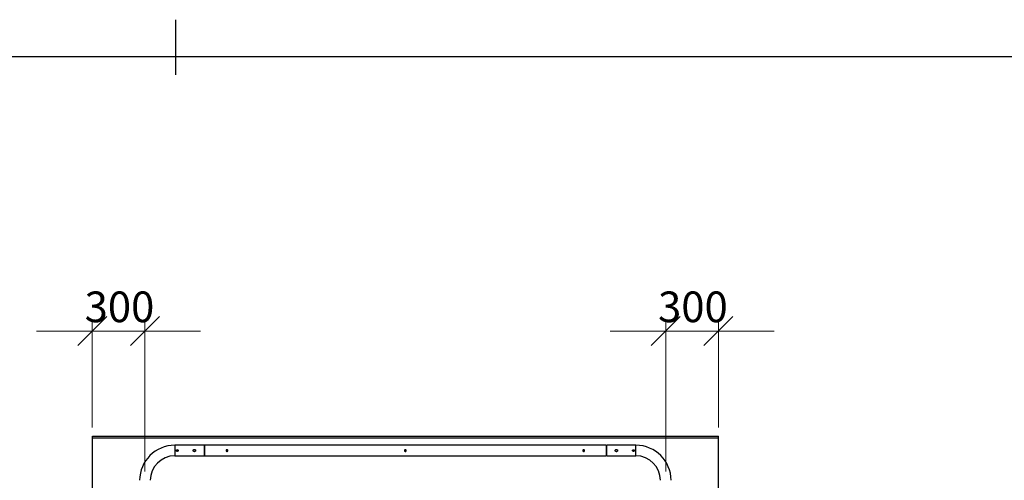
# Model space of a CAD drawing. Units: millimetres. Extents: x 24 to 411, y 10 to 291.
# Drawn here: x 105 to 218, y 238 to 291 of the extents above; entities that cross this region are included whole.
import ezdxf

# ---------------------------------------------------------------- set-up
doc = ezdxf.new("R2010")
doc.units = ezdxf.units.MM
doc.styles.add('SLDTEXTSTYLE1', font='TXT', dxfattribs={"width": 0.75})
doc.dimstyles.new('SLDDIMSTYLE0', dxfattribs={"dimtxt": 3.5, "dimasz": 3.302, "dimexe": 0, "dimexo": 0.0625, "dimgap": 0.875, "dimtad": 1, "dimlfac": 50, "dimrnd": 1e-09, "dimzin": 12, "dimdsep": 46, "dimtxsty": 'SLDTEXTSTYLE1', "dimblk1": 'OBLIQUE', "dimblk2": 'OBLIQUE', "dimsah": 1, "dimcen": 0.09, "dimadec": 0, "dimazin": 3, "dimtfac": 1, "dimtmove": 0, "dimatfit": 0, "dimldrblk": 'OBLIQUE', "dimfxl": 0, "dimfrac": 2, "dimtolj": 1, "dimtzin": 12, "dimarcsym": 0})

# ---------------------------------------------------------------- blocks, each defined once
blk = doc.blocks.new('Block4')
at = {"color": 179, "linetype": 'Continuous', "lineweight": 25}
for p, q in [((123, 284.71), (123, 291)), ((28.21, 286.79), (406.83, 286.79))]:
    blk.add_line(p, q, dxfattribs=at)
blk = doc.blocks.new('_OBLIQUE')
at = {"color": 0, "linetype": 'ByBlock', "lineweight": -2}
blk.add_line((-0.5, -0.5), (0.5, 0.5), dxfattribs=at)
blk = doc.blocks.new('_D')
at = {"color": 7, "linetype": 'Continuous', "lineweight": 18}
for p, q in [((113.49, 244.46), (113.49, 256.46)), ((119.49, 239.42), (119.49, 256.46)), ((113.49, 255.46), (107.14, 255.46)), ((119.49, 255.46), (113.49, 255.46)), ((119.49, 255.46), (125.84, 255.46))]:
    blk.add_line(p, q, dxfattribs=at)
at = {"color": 7, "linetype": 'Continuous', "lineweight": 18, "xscale": 3.302, "yscale": 3.302}
blk.add_blockref('_OBLIQUE', (113.49, 255.46, 19.97), dxfattribs=at)
at = {"color": 7, "linetype": 'Continuous', "lineweight": 18, "xscale": 3.302, "yscale": 3.302, "rotation": 180.0000000000004}
blk.add_blockref('_OBLIQUE', (119.49, 255.46, 19.97), dxfattribs=at)
at = {"color": 7, "linetype": 'Continuous', "lineweight": 18, "insert": (112.61, 259.97), "char_height": 3.5, "attachment_point": 1, "style": 'SLDTEXTSTYLE1'}
blk.add_mtext('300', dxfattribs=at)
blk = doc.blocks.new('_D_1')
at = {"color": 7, "linetype": 'Continuous', "lineweight": 18}
for p, q in [((178.89, 239.42), (178.89, 256.46)), ((184.89, 244.46), (184.89, 256.46)), ((178.89, 255.46), (172.54, 255.46)), ((184.89, 255.46), (178.89, 255.46)), ((184.89, 255.46), (191.24, 255.46))]:
    blk.add_line(p, q, dxfattribs=at)
at = {"color": 7, "linetype": 'Continuous', "lineweight": 18, "xscale": 3.302, "yscale": 3.302}
blk.add_blockref('_OBLIQUE', (178.89, 255.46, 19.97), dxfattribs=at)
at = {"color": 7, "linetype": 'Continuous', "lineweight": 18, "xscale": 3.302, "yscale": 3.302, "rotation": 180.0000000000004}
blk.add_blockref('_OBLIQUE', (184.89, 255.46, 19.97), dxfattribs=at)
at = {"color": 7, "linetype": 'Continuous', "lineweight": 18, "insert": (178.01, 259.97), "char_height": 3.5, "attachment_point": 1, "style": 'SLDTEXTSTYLE1'}
blk.add_mtext('300', dxfattribs=at)

msp = doc.modelspace()

# ---------------------------------------------------------------- linework, layer by layer
at = {"color": 7, "linetype": 'Continuous', "lineweight": 25}
for p, q in [((113.49112, 243.45803), (184.89112, 243.45803)), ((113.49112, 243.25804), (113.49112, 243.45803)), ((113.49112, 243.25804), (184.89112, 243.25804)), ((113.49112, 223.85804), (113.49112, 243.25804)), ((184.89112, 243.25804), (184.89112, 243.45803)), ((184.89112, 223.85804), (184.89112, 243.25804)), ((126.22812, 242.41804), (122.89112, 242.41804)), ((126.22812, 242.41804), (126.22812, 241.21204)), ((126.28812, 242.34504), (126.22812, 242.34504)), ((172.08813, 242.41804), (126.28812, 242.41804)), ((126.28812, 242.41804), (126.28812, 241.81504)), ((126.28812, 241.81504), (126.28812, 241.21204)), ((172.08813, 242.41804), (172.08813, 241.81504)), ((172.15412, 242.34504), (172.08813, 242.34504)), ((172.08813, 241.81504), (172.08813, 241.21204)), ((175.49112, 242.41804), (172.15412, 242.41804)), ((172.15412, 241.21204), (172.15412, 242.41804)), ((122.89112, 241.21204), (126.22812, 241.21204)), ((126.22812, 241.28504), (126.28812, 241.28504)), ((126.28812, 241.21204), (172.08813, 241.21204)), ((172.08813, 241.28504), (172.15412, 241.28504)), ((172.15412, 241.21204), (175.49112, 241.21204))]:
    msp.add_line(p, q, dxfattribs=at)
at = {"color": 8, "linetype": 'Continuous', "lineweight": 25}
for p, q in [((122.89112, 242.41804), (122.89112, 241.21204)), ((175.49112, 241.21204), (175.49112, 242.41804))]:
    msp.add_line(p, q, dxfattribs=at)
at = {"color": 7, "linetype": 'Continuous', "lineweight": 25}
for centre, radius, start, end in [((122.89112, 238.41504), 4.003, 90, 180), ((175.49112, 238.41504), 4.003, 0, 90), ((122.89112, 238.41504), 2.797, 90, 180), ((175.49112, 238.41504), 2.797, 0, 90)]:
    msp.add_arc(centre, radius, start, end, dxfattribs=at)
for points, knots in [([(123.07812, 241.81504), (123.07812, 241.80842), (123.07877, 241.80192), (123.08068, 241.79232), (123.08148, 241.78915), (123.08339, 241.78286), (123.08451, 241.77974), (123.08827, 241.77066), (123.09134, 241.76492), (123.0986, 241.75406), (123.10282, 241.74892), (123.11203, 241.73972), (123.11705, 241.73558), (123.12798, 241.72827), (123.13378, 241.72517), (123.14581, 241.72018), (123.15212, 241.71826), (123.16504, 241.71568), (123.17153, 241.71504), (123.1846, 241.71504), (123.19124, 241.71569), (123.20407, 241.71824), (123.21031, 241.72014), (123.2194, 241.7239), (123.2224, 241.72532), (123.22818, 241.72841), (123.23098, 241.73009), (123.23909, 241.73551), (123.24416, 241.73965), (123.25347, 241.74896), (123.2576, 241.754), (123.26484, 241.76482), (123.26798, 241.77067), (123.273, 241.78276), (123.27489, 241.789), (123.27746, 241.80183), (123.27812, 241.80847), (123.27813, 241.82153), (123.27749, 241.82803), (123.27493, 241.84097), (123.27301, 241.84727), (123.26803, 241.85931), (123.26492, 241.86514), (123.25763, 241.87604), (123.2535, 241.88107), (123.24429, 241.8903), (123.23916, 241.89452), (123.22832, 241.90177), (123.22259, 241.90485), (123.2135, 241.90863), (123.21038, 241.90975), (123.2041, 241.91166), (123.20093, 241.91246), (123.19134, 241.91438), (123.18481, 241.91504), (123.1716, 241.91505), (123.16509, 241.9144), (123.15229, 241.91187), (123.14592, 241.90994), (123.13383, 241.90493), (123.12808, 241.90187), (123.1172, 241.89461), (123.11207, 241.8904), (123.10286, 241.88121), (123.09872, 241.87618), (123.09139, 241.86524), (123.0883, 241.85946), (123.08329, 241.84744), (123.08136, 241.84112), (123.07877, 241.8282), (123.07812, 241.82166), (123.07812, 241.81504)], [0, 0, 0, 0, 0.03125, 0.03125, 0.046875, 0.046875, 0.0625, 0.0625, 0.09375, 0.09375, 0.125, 0.125, 0.15625, 0.15625, 0.1875, 0.1875, 0.21875, 0.21875, 0.25, 0.25, 0.28125, 0.28125, 0.3125, 0.3125, 0.328125, 0.328125, 0.34375, 0.34375, 0.375, 0.375, 0.40625, 0.40625, 0.4375, 0.4375, 0.46875, 0.46875, 0.5, 0.5, 0.53125, 0.53125, 0.5625, 0.5625, 0.59375, 0.59375, 0.625, 0.625, 0.65625, 0.65625, 0.6875, 0.6875, 0.703125, 0.703125, 0.71875, 0.71875, 0.75, 0.75, 0.78125, 0.78125, 0.8125, 0.8125, 0.84375, 0.84375, 0.875, 0.875, 0.90625, 0.90625, 0.9375, 0.9375, 0.96875, 0.96875, 1, 1, 1, 1]), ([(124.99812, 241.81504), (124.99812, 241.80643), (124.99897, 241.79796), (125.00146, 241.78547), (125.00249, 241.78135), (125.00498, 241.77317), (125.00643, 241.76911), (125.01134, 241.75731), (125.01533, 241.74985), (125.02476, 241.73574), (125.03024, 241.72908), (125.04219, 241.71713), (125.04872, 241.71175), (125.06292, 241.70225), (125.07045, 241.69823), (125.08217, 241.69336), (125.08616, 241.69193), (125.09431, 241.68944), (125.09849, 241.68839), (125.11109, 241.68588), (125.11954, 241.68505), (125.13655, 241.68504), (125.14519, 241.68589), (125.16189, 241.68921), (125.17, 241.69168), (125.18183, 241.69658), (125.18572, 241.69842), (125.19323, 241.70244), (125.19686, 241.70462), (125.2074, 241.71166), (125.21399, 241.71707), (125.22607, 241.72913), (125.23143, 241.73567), (125.23849, 241.74621), (125.24068, 241.74985), (125.24471, 241.75738), (125.24655, 241.76126), (125.25145, 241.77304), (125.25392, 241.78114), (125.25643, 241.79368), (125.25707, 241.79795), (125.25791, 241.80648), (125.25812, 241.81074), (125.25813, 241.82348), (125.25731, 241.83195), (125.25396, 241.84881), (125.25147, 241.85697), (125.2466, 241.86871), (125.24479, 241.87255), (125.24077, 241.88006), (125.23856, 241.88376), (125.23147, 241.89436), (125.22611, 241.90089), (125.21414, 241.91289), (125.20747, 241.91836), (125.19341, 241.92778), (125.18596, 241.93178), (125.17412, 241.93671), (125.17007, 241.93816), (125.16192, 241.94064), (125.15369, 241.94271), (125.14529, 241.94397), (125.13681, 241.94482), (125.1325, 241.94504), (125.11963, 241.94505), (125.11117, 241.94421), (125.0945, 241.9409), (125.0862, 241.93839), (125.0705, 241.93188), (125.06304, 241.9279), (125.05242, 241.92081), (125.04896, 241.91825), (125.04239, 241.91286), (125.03925, 241.91002), (125.03029, 241.90106), (125.02489, 241.89451), (125.01536, 241.88029), (125.01136, 241.87282), (125.00648, 241.8611), (125.00504, 241.8571), (125.00254, 241.84892), (125.00149, 241.84474), (124.99897, 241.83216), (124.99812, 241.82366), (124.99812, 241.81504)], [0, 0, 0, 0, 0.03125, 0.03125, 0.046875, 0.046875, 0.0625, 0.0625, 0.09375, 0.09375, 0.125, 0.125, 0.15625, 0.15625, 0.1875, 0.1875, 0.203125, 0.203125, 0.21875, 0.21875, 0.25, 0.25, 0.28125, 0.28125, 0.3125, 0.3125, 0.328125, 0.328125, 0.34375, 0.34375, 0.375, 0.375, 0.40625, 0.40625, 0.421875, 0.421875, 0.4375, 0.4375, 0.46875, 0.46875, 0.484375, 0.484375, 0.5, 0.5, 0.53125, 0.53125, 0.5625, 0.5625, 0.578125, 0.578125, 0.59375, 0.59375, 0.625, 0.625, 0.65625, 0.65625, 0.6875, 0.6875, 0.703125, 0.703125, 0.71875, 0.734375, 0.734375, 0.75, 0.75, 0.78125, 0.78125, 0.8125, 0.8125, 0.84375, 0.84375, 0.859375, 0.859375, 0.875, 0.875, 0.90625, 0.90625, 0.9375, 0.9375, 0.953125, 0.953125, 0.96875, 0.96875, 1, 1, 1, 1]), ([(128.94812, 241.81504), (128.94703, 241.80388), (128.94485, 241.78156), (128.92788, 241.75181), (128.90276, 241.72898), (128.87116, 241.71576), (128.8371, 241.71375), (128.80447, 241.723), (128.77667, 241.7424), (128.75668, 241.77003), (128.74694, 241.80284), (128.74861, 241.83686), (128.76127, 241.86828), (128.78356, 241.89389), (128.81325, 241.91082), (128.84689, 241.91694), (128.88045, 241.91164), (128.91037, 241.89571), (128.93335, 241.87076), (128.94618, 241.84232), (128.94756, 241.82304), (128.94812, 241.81504)], [0, 0, 0, 0, 0.053188303, 0.106362513, 0.159979881, 0.213922987, 0.267367827, 0.320274612, 0.373435657, 0.427251362, 0.481101871, 0.534324087, 0.587229632, 0.640611721, 0.694531559, 0.748223191, 0.801253517, 0.854231513, 0.907831223, 0.96177575, 1, 1, 1, 1]), ([(128.85522, 241.7167), (128.8513, 241.71764), (128.83606, 241.72129), (128.8137, 241.73881), (128.79236, 241.76704), (128.78197, 241.80161), (128.78351, 241.83716), (128.79644, 241.87038), (128.81977, 241.89641), (128.84059, 241.9115), (128.8532, 241.91375), (128.85413, 241.91392)], [0, 0, 0, 0, 0.046128003, 0.179714243, 0.31565729, 0.451789665, 0.585673419, 0.718394857, 0.852728315, 0.989060272, 1, 1, 1, 1]), ([(149.28812, 241.81504), (149.28703, 241.80388), (149.28485, 241.78156), (149.26788, 241.75181), (149.24276, 241.72898), (149.21116, 241.71576), (149.17709, 241.71375), (149.14447, 241.723), (149.11667, 241.7424), (149.09668, 241.77003), (149.08694, 241.80284), (149.08861, 241.83686), (149.10127, 241.86828), (149.12357, 241.89389), (149.15325, 241.91082), (149.18689, 241.91694), (149.22045, 241.91164), (149.25037, 241.89571), (149.27335, 241.87076), (149.28618, 241.84232), (149.28755, 241.82304), (149.28812, 241.81504)], [0, 0, 0, 0, 0.053188416, 0.106361827, 0.159979309, 0.213924282, 0.267370185, 0.320274339, 0.37343472, 0.427251651, 0.481102274, 0.534324697, 0.587229291, 0.640612739, 0.694533516, 0.748223391, 0.801254769, 0.854231203, 0.907831027, 0.961775669, 1, 1, 1, 1]), ([(169.62812, 241.81504), (169.62703, 241.80388), (169.62485, 241.78156), (169.60788, 241.75181), (169.58276, 241.72898), (169.55116, 241.71576), (169.5171, 241.71375), (169.48447, 241.723), (169.45667, 241.7424), (169.43668, 241.77003), (169.42695, 241.80284), (169.42861, 241.83686), (169.44127, 241.86828), (169.46356, 241.89389), (169.49325, 241.91082), (169.52689, 241.91694), (169.56045, 241.91164), (169.59037, 241.89571), (169.61335, 241.87076), (169.62618, 241.84232), (169.62755, 241.82304), (169.62812, 241.81504)], [0, 0, 0, 0, 0.053187706, 0.10636104, 0.159978444, 0.213926844, 0.267368871, 0.320276607, 0.373436911, 0.427253764, 0.481103231, 0.534325391, 0.587231326, 0.640612208, 0.694532907, 0.748226447, 0.801253991, 0.854230348, 0.907832672, 0.961775724, 1, 1, 1, 1]), ([(169.52345, 241.91438), (169.52859, 241.91319), (169.54509, 241.90937), (169.56858, 241.89134), (169.58988, 241.86302), (169.60027, 241.82848), (169.59874, 241.79292), (169.58581, 241.75969), (169.56247, 241.7337), (169.54195, 241.7187), (169.52965, 241.71645), (169.52902, 241.71633)], [0, 0, 0, 0, 0.059762374, 0.191939132, 0.326435325, 0.461103579, 0.593566037, 0.724881285, 0.857784579, 0.992665653, 1, 1, 1, 1]), ([(173.38413, 241.81504), (173.38272, 241.82947), (173.37991, 241.85833), (173.35807, 241.89686), (173.32566, 241.9266), (173.28466, 241.94398), (173.24047, 241.94676), (173.19826, 241.93505), (173.16215, 241.91033), (173.13584, 241.87477), (173.12276, 241.83224), (173.12448, 241.78812), (173.14034, 241.74736), (173.16867, 241.71383), (173.20686, 241.69125), (173.25046, 241.68263), (173.29399, 241.6888), (173.33297, 241.70864), (173.36336, 241.7403), (173.38125, 241.77772), (173.38326, 241.80376), (173.38413, 241.81504)], [0, 0, 0, 0, 0.052854188, 0.105673984, 0.159233657, 0.213360927, 0.266656299, 0.319020762, 0.371799839, 0.425684595, 0.479669661, 0.532604466, 0.584988377, 0.638112638, 0.69217122, 0.745918923, 0.798528322, 0.850981097, 0.904462908, 0.958594388, 1, 1, 1, 1]), ([(175.30412, 241.81504), (175.30303, 241.8262), (175.30085, 241.84852), (175.28387, 241.87827), (175.25876, 241.9011), (175.22715, 241.91432), (175.1931, 241.91633), (175.16047, 241.90708), (175.13267, 241.88768), (175.11268, 241.86005), (175.10294, 241.82724), (175.10461, 241.79322), (175.11727, 241.7618), (175.13957, 241.7362), (175.16925, 241.71927), (175.20289, 241.71315), (175.23645, 241.71844), (175.26637, 241.73437), (175.28935, 241.75932), (175.30218, 241.78776), (175.30356, 241.80704), (175.30412, 241.81504)], [0, 0, 0, 0, 0.053196628, 0.106363457, 0.159986097, 0.213924709, 0.267374488, 0.320272987, 0.373444009, 0.427250421, 0.481102202, 0.534324515, 0.587237652, 0.640617945, 0.694532202, 0.748225896, 0.801261109, 0.854234049, 0.907836938, 0.961783169, 1, 1, 1, 1])]:
    msp.add_open_spline(points, degree=3, knots=knots, dxfattribs=at)

# ---------------------------------------------------------------- block references
at = {"color": 7, "linetype": 'Continuous'}
msp.add_blockref('Block4', (0, 0), dxfattribs=at)

# ---------------------------------------------------------------- dimensions: what is measured, and where the dimension line sits
at = {"color": 7, "linetype": 'Continuous', "lineweight": 18}
for base, p1, p2, picture, middle in [((113.49112, 255.45993), (119.49112, 238.41504), (113.49112, 243.45803), '_D', (116.49112, 255.45993)), ((178.89112, 255.45993), (184.89112, 243.45803), (178.89112, 238.41504), '_D_1', (181.89112, 255.45993))]:
    dim = msp.add_linear_dim(base=base, p1=p1, p2=p2, dimstyle='SLDDIMSTYLE0', dxfattribs=at)
    dim.commit()
    dim.dimension.update_dxf_attribs({"geometry": picture, "text_midpoint": middle, "dimtype": 160})

doc.saveas('drawing.dxf')
